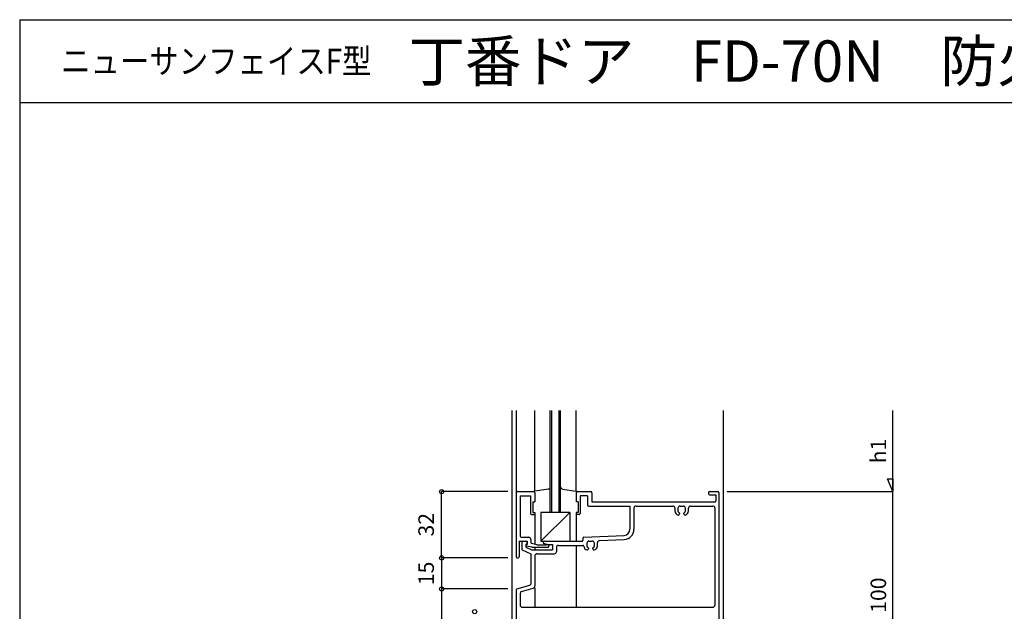
# Model space of a CAD drawing. Extents: x 5 to 956, y 5 to 1240.
# Drawn here: x 5 to 481, y 954 to 1240 of the extents above; entities that cross this region are included whole.
import ezdxf
from ezdxf.enums import TextEntityAlignment as Align

# ---------------------------------------------------------------- set-up
doc = ezdxf.new("R2010")
doc.units = 0
doc.header["$LTSCALE"] = 0.5
for name, color, linetype in [('DANMEN', 7, 'CONTINUOUS'), ('SUNPO', 1, 'CONTINUOUS'), ('WAKU', 3, 'CONTINUOUS')]:
    doc.layers.add(name, color=color, linetype=linetype)
doc.styles.get("Standard").update_dxf_attribs({"font": 'txt.shx', "bigfont": 'extfont.shx'})

msp = doc.modelspace()

# ---------------------------------------------------------------- linework, layer by layer
at = {"layer": 'DANMEN', "color": 7, "linetype": 'CONTINUOUS'}
for p, q in [((242.85, 1051.03), (242.85, 786.76)), ((244.85, 1051.03), (244.85, 1011.26)), ((244.85, 1051.03), (244.85, 1011.26)), ((253.85, 1011.76), (253.85, 1051.03)), ((253.85, 1011.76), (253.85, 1051.03)), ((261.35, 1001.76), (261.35, 1051.03)), ((261.35, 1001.76), (261.35, 1051.03)), ((262.05, 1001.76), (262.05, 1051.03)), ((262.05, 1001.76), (262.05, 1051.03)), ((265.65, 1001.76), (265.65, 1051.03)), ((265.65, 1001.76), (265.65, 1051.03)), ((266.35, 1001.76), (266.35, 1051.03)), ((266.35, 1001.76), (266.35, 1051.03)), ((273.85, 1011.76), (273.85, 1051.03)), ((344.85, 1051.03), (344.85, 786.76)), ((344.85, 1051.03), (344.85, 786.76)), ((244.85, 1011.26), (244.85, 980.26)), ((244.85, 1011.26), (244.85, 980.26)), ((245.35, 1011.76), (253.35, 1011.76)), ((245.35, 1011.76), (253.35, 1011.76)), ((246.8, 1009.81), (246.8, 990.21)), ((246.8, 1009.81), (251.85, 1009.81)), ((246.8, 1009.81), (251.85, 1009.81)), ((246.8, 1009.81), (246.8, 990.21)), ((251.85, 1009.81), (251.85, 1001.26)), ((251.85, 1009.81), (251.85, 1001.26)), ((260.5, 1013.03), (253.85, 1012)), ((260.5, 1013.03), (253.85, 1012)), ((253.85, 1011.26), (253.85, 1006.76)), ((253.85, 1011.26), (253.85, 1006.76)), ((267.2, 1013.03), (273.85, 1012)), ((267.2, 1013.03), (273.85, 1012)), ((273.85, 1011.26), (273.85, 1006.76)), ((273.85, 1011.26), (273.85, 1006.76)), ((274.35, 1011.76), (280.85, 1011.76)), ((274.35, 1011.76), (280.85, 1011.76)), ((275.85, 1009.81), (275.85, 1001.26)), ((279.4, 1009.81), (275.85, 1009.81)), ((279.4, 1009.81), (275.85, 1009.81)), ((275.85, 1009.81), (275.85, 1001.26)), ((279.4, 1009.81), (279.4, 1005.31)), ((279.4, 1009.81), (279.4, 1005.31)), ((281.35, 1011.26), (281.35, 1006.76)), ((281.35, 1011.26), (281.35, 1006.76)), ((337.85, 1011.26), (337.85, 1010.76)), ((337.85, 1011.26), (337.85, 1010.76)), ((338.35, 1011.76), (342.35, 1011.76)), ((338.35, 1011.76), (342.35, 1011.76)), ((338.35, 1010.26), (341.35, 1010.26)), ((338.35, 1010.26), (341.35, 1010.26)), ((341.35, 1010.26), (341.35, 1007.26)), ((341.35, 1010.26), (341.35, 1007.26)), ((342.85, 1011.26), (342.85, 912.26)), ((342.85, 1011.26), (342.85, 912.26)), ((252.85, 1006.76), (252.85, 1001.76)), ((252.85, 1006.76), (253.85, 1006.76)), ((252.85, 1006.76), (253.85, 1006.76)), ((252.85, 1006.76), (252.85, 1001.76)), ((274.85, 1006.76), (273.85, 1006.76)), ((274.85, 1006.76), (273.85, 1006.76)), ((274.85, 1006.76), (274.85, 1001.76)), ((274.85, 1006.76), (274.85, 1001.76)), ((279.9, 1004.81), (299.85, 1004.81)), ((279.9, 1004.81), (299.85, 1004.81)), ((281.35, 1006.76), (340.85, 1006.76)), ((281.35, 1006.76), (340.85, 1006.76)), ((299.85, 1004.81), (299.85, 993.63)), ((299.85, 1004.81), (299.85, 993.63)), ((301.8, 1003.81), (301.8, 993.63)), ((301.8, 1003.81), (301.8, 993.63)), ((302.8, 1004.81), (320.55, 1004.81)), ((302.8, 1004.81), (320.55, 1004.81)), ((321.55, 1003.81), (321.55, 1002.43)), ((321.55, 1003.81), (321.55, 1002.43)), ((324.05, 1004.76), (325.65, 1004.76)), ((324.05, 1004.76), (325.65, 1004.76)), ((328.15, 1002.43), (328.15, 1003.81)), ((328.15, 1002.43), (328.15, 1003.81)), ((329.15, 1004.81), (339.9, 1004.81)), ((329.15, 1004.81), (339.9, 1004.81)), ((340.9, 1003.81), (340.9, 956.91)), ((340.9, 1003.81), (340.9, 956.91)), ((252.35, 1000.76), (253.85, 1000.76)), ((252.35, 1000.76), (253.85, 1000.76)), ((252.85, 1001.76), (253.85, 1001.76)), ((252.85, 1001.76), (253.85, 1001.76)), ((253.85, 1001.76), (253.85, 1000.76)), ((253.85, 1001.76), (253.85, 1000.76)), ((253.85, 1000.76), (253.85, 986.3)), ((253.85, 1000.76), (253.85, 986.3)), ((270.85, 1001.76), (256.85, 1001.76)), ((270.85, 1001.76), (256.85, 987.76)), ((256.85, 1001.76), (256.85, 987.76)), ((256.85, 1001.76), (256.85, 987.76)), ((270.85, 1001.76), (256.85, 987.76)), ((270.85, 1001.76), (256.85, 1001.76)), ((270.85, 1001.76), (270.85, 987.76)), ((270.85, 1001.76), (270.85, 987.76)), ((273.85, 1001.76), (273.85, 1000.76)), ((274.85, 1001.76), (273.85, 1001.76)), ((274.85, 1001.76), (273.85, 1001.76)), ((273.85, 1001.76), (273.85, 1000.76)), ((275.35, 1000.76), (273.85, 1000.76)), ((273.85, 1000.76), (273.85, 987.76)), ((273.85, 1000.76), (273.85, 987.76)), ((275.35, 1000.76), (273.85, 1000.76)), ((323.05, 1003.76), (323.05, 1002.51)), ((323.05, 1003.76), (323.05, 1002.51)), ((323.75, 1001.42), (323.75, 1000.96)), ((323.75, 1001.42), (323.75, 1000.96)), ((325.95, 1000.96), (325.95, 1001.42)), ((325.95, 1000.96), (325.95, 1001.42)), ((326.65, 1002.51), (326.65, 1003.76)), ((326.65, 1002.51), (326.65, 1003.76)), ((247.3, 989.71), (250.95, 989.71)), ((247.3, 989.71), (250.95, 989.71)), ((277.58, 989.78), (296.98, 990.63)), ((277.58, 989.78), (296.98, 990.63)), ((246.35, 987.76), (250.25, 987.76)), ((246.35, 987.76), (246.35, 980.26)), ((246.35, 987.76), (246.35, 980.26)), ((246.35, 987.76), (250.25, 987.76)), ((247.55, 987.26), (247.55, 984.08)), ((247.55, 987.26), (247.55, 984.08)), ((248.05, 987.76), (249.25, 987.76)), ((248.05, 987.76), (249.25, 987.76)), ((249.5, 986.46), (250.25, 986.46)), ((249.5, 986.46), (249.5, 985.01)), ((249.5, 986.46), (249.5, 985.01)), ((249.5, 986.46), (250.25, 986.46)), ((249.5, 985.01), (252.32, 983.71)), ((249.5, 985.01), (252.32, 983.71)), ((252.49, 984.87), (249.85, 985.49)), ((252.49, 984.87), (249.85, 985.49)), ((249.94, 986.26), (250.25, 986.26)), ((249.94, 986.26), (250.25, 986.26)), ((250.25, 987.76), (250.25, 986.26)), ((250.25, 987.76), (250.25, 986.26)), ((250.25, 986.76), (250.25, 986.46)), ((250.25, 986.76), (250.25, 986.46)), ((251.95, 988.71), (251.95, 987.14)), ((251.95, 988.71), (251.95, 987.14)), ((254.89, 986.06), (252.33, 986.65)), ((254.89, 986.06), (252.33, 986.65)), ((252.61, 984.86), (260.15, 984.86)), ((252.61, 984.86), (260.15, 984.86)), ((253.85, 984.86), (253.85, 983.71)), ((253.85, 984.86), (253.85, 983.71)), ((254.89, 986.06), (259.45, 986.06)), ((254.89, 986.06), (259.45, 986.06)), ((256.85, 987.76), (270.85, 987.76)), ((256.85, 987.76), (270.85, 987.76)), ((259.65, 986.26), (258.26, 986.64)), ((259.65, 986.26), (258.26, 986.64)), ((258.41, 987.76), (276.6, 987.76)), ((258.41, 987.76), (276.6, 987.76)), ((259.45, 986.06), (259.65, 986.26)), ((259.45, 986.06), (259.65, 986.26)), ((259.65, 986.26), (260.15, 986.26)), ((259.65, 986.26), (262.35, 986.26)), ((259.65, 986.26), (262.35, 986.26)), ((259.65, 986.26), (260.15, 986.26)), ((260.65, 985.76), (260.65, 985.36)), ((260.65, 985.76), (260.65, 985.36)), ((262.35, 986.26), (262.35, 983.71)), ((262.35, 986.26), (262.35, 983.71)), ((264.3, 984.81), (264.3, 982.76)), ((264.3, 984.81), (264.3, 982.76)), ((265.3, 985.81), (277.06, 985.81)), ((265.3, 985.81), (277.06, 985.81)), ((273.85, 985.81), (273.85, 955.91)), ((273.85, 985.81), (273.85, 955.91)), ((277.1, 989.28), (277.1, 988.26)), ((277.1, 989.28), (277.1, 988.26)), ((279.05, 986.86), (279.05, 985.61)), ((279.05, 986.86), (279.05, 985.61)), ((280.05, 987.86), (281.65, 987.86)), ((280.05, 987.86), (281.65, 987.86)), ((282.65, 985.61), (282.65, 986.86)), ((282.65, 985.61), (282.65, 986.86)), ((284.15, 985.53), (284.15, 987.16)), ((284.15, 985.53), (284.15, 987.16)), ((285.1, 988.16), (297.07, 988.68)), ((285.1, 988.16), (297.07, 988.68)), ((247.84, 983.62), (251.9, 981.76)), ((247.84, 983.62), (251.9, 981.76)), ((251.9, 981.76), (251.9, 967.13)), ((251.9, 981.76), (251.9, 967.13)), ((252.32, 983.71), (262.35, 983.71)), ((252.32, 983.71), (262.35, 983.71)), ((253.85, 980.76), (253.85, 966.04)), ((253.85, 980.76), (253.85, 966.04)), ((254.85, 981.76), (263.3, 981.76)), ((254.85, 981.76), (263.3, 981.76)), ((279.75, 984.52), (279.75, 984.06)), ((279.75, 984.52), (279.75, 984.06)), ((281.95, 984.06), (281.95, 984.52)), ((281.95, 984.06), (281.95, 984.52)), ((245.35, 979.76), (245.85, 979.76)), ((245.35, 979.76), (245.85, 979.76)), ((245.21, 964.86), (251.53, 966.65)), ((245.21, 964.86), (251.53, 966.65)), ((244.85, 964.38), (244.85, 912.26)), ((244.85, 964.38), (244.85, 912.26)), ((246.8, 962.53), (246.8, 956.91)), ((246.8, 962.53), (246.8, 956.91)), ((247.52, 963.49), (253.12, 965.08)), ((247.52, 963.49), (253.12, 965.08)), ((253.85, 965.28), (253.85, 955.91)), ((253.85, 965.28), (253.85, 955.91)), ((247.8, 955.91), (339.9, 955.91)), ((247.8, 955.91), (339.9, 955.91))]:
    msp.add_line(p, q, dxfattribs=at)
for centre, radius, start, end in [((260.35, 1014.01), 1, 278.7462, 0), ((260.35, 1014.01), 1, 278.7462, 0), ((267.35, 1014.01), 1, 180, 261.2538), ((267.35, 1014.01), 1, 180, 261.2538), ((245.35, 1011.26), 0.5, 90, 180), ((245.35, 1011.26), 0.5, 90, 180), ((253.35, 1011.26), 0.5, 0, 90), ((253.35, 1011.26), 0.5, 0, 90), ((274.35, 1011.26), 0.5, 90, 180), ((274.35, 1011.26), 0.5, 90, 180), ((280.85, 1011.26), 0.5, 0, 90), ((280.85, 1011.26), 0.5, 0, 90), ((338.35, 1011.26), 0.5, 90, 180), ((338.35, 1011.26), 0.5, 90, 180), ((338.35, 1010.76), 0.5, 180, 270), ((338.35, 1010.76), 0.5, 180, 270), ((342.35, 1011.26), 0.5, 0, 90), ((342.35, 1011.26), 0.5, 0, 90), ((279.9, 1005.31), 0.5, 180, 270), ((279.9, 1005.31), 0.5, 180, 270), ((302.8, 1003.81), 1, 90, 180), ((302.8, 1003.81), 1, 90, 180), ((320.55, 1003.81), 1, 0, 90), ((320.55, 1003.81), 1, 0, 90), ((324.05, 1003.76), 1, 90, 180), ((324.05, 1003.76), 1, 90, 180), ((325.65, 1003.76), 1, 359.9999, 90), ((325.65, 1003.76), 1, 359.9999, 90), ((329.15, 1003.81), 1, 90, 180), ((329.15, 1003.81), 1, 90, 180), ((339.9, 1003.81), 1, 0, 90), ((339.9, 1003.81), 1, 0, 90), ((340.85, 1007.26), 0.5, 270, 0), ((340.85, 1007.26), 0.5, 270, 0), ((252.35, 1001.26), 0.5, 180, 270), ((252.35, 1001.26), 0.5, 180, 270), ((275.35, 1001.26), 0.5, 270, 0), ((275.35, 1001.26), 0.5, 270, 0), ((323.55, 1002.43), 2, 180, 258.4609), ((323.55, 1002.43), 2, 180, 258.4609), ((324.05, 1002.51), 1, 180, 245.3756), ((324.05, 1002.51), 1, 180, 245.3756), ((323.25, 1000.96), 0.5, 258.4609, 0), ((323.25, 1000.96), 0.5, 258.4609, 0), ((323.55, 1001.42), 0.2, 0, 65.3757), ((323.55, 1001.42), 0.2, 0, 65.3757), ((326.15, 1001.42), 0.2, 114.6243, 180), ((326.15, 1001.42), 0.2, 114.6243, 180), ((326.45, 1000.96), 0.5, 180, 281.539), ((326.45, 1000.96), 0.5, 180, 281.539), ((325.65, 1002.51), 1, 294.6244, 0), ((325.65, 1002.51), 1, 294.6244, 0), ((326.15, 1002.43), 2, 281.539, 359.9999), ((326.15, 1002.43), 2, 281.539, 359.9999), ((247.3, 990.21), 0.5, 180, 270), ((247.3, 990.21), 0.5, 180, 270), ((250.95, 988.71), 1, 0, 90), ((250.95, 988.71), 1, 0, 90), ((277.6, 989.28), 0.5, 92.517, 180), ((277.6, 989.28), 0.5, 92.517, 180), ((296.85, 993.63), 3, 272.5169, 0), ((296.85, 993.63), 3, 272.5169, 0), ((296.85, 993.63), 4.95, 272.5169, 0), ((296.85, 993.63), 4.95, 272.5169, 0), ((248.05, 987.26), 0.5, 90, 180), ((248.05, 987.26), 0.5, 90, 180), ((249.25, 986.76), 1, 0, 90), ((249.25, 986.76), 1, 0, 90), ((249.94, 985.87), 0.39, 90, 256.8657), ((249.94, 985.87), 0.39, 90, 256.8657), ((252.45, 987.14), 0.5, 180.0001, 256.8658), ((252.45, 987.14), 0.5, 180.0001, 256.8658), ((252.61, 985.36), 0.5, 256.8658, 270.0001), ((252.61, 985.36), 0.5, 256.8658, 270.0001), ((258.41, 987.19), 0.568, 90, 254.4759), ((258.41, 987.19), 0.568, 90, 254.4759), ((260.15, 985.76), 0.5, 0, 90), ((260.15, 985.76), 0.5, 0, 90), ((260.15, 985.36), 0.5, 270, 0), ((260.15, 985.36), 0.5, 270, 0), ((265.3, 984.81), 1, 90, 180), ((265.3, 984.81), 1, 90, 180), ((276.6, 988.26), 0.5, 270, 0), ((276.6, 988.26), 0.5, 270, 0), ((277.06, 985.31), 0.5, 5.0351, 90), ((277.06, 985.31), 0.5, 5.0351, 90), ((279.55, 985.53), 2, 185.0351, 258.4609), ((279.55, 985.53), 2, 185.0351, 258.4609), ((280.05, 986.86), 1, 90, 180), ((280.05, 986.86), 1, 90, 180), ((280.05, 985.61), 1, 180, 245.3757), ((280.05, 985.61), 1, 180, 245.3757), ((281.65, 986.86), 1, 359.9999, 90), ((281.65, 986.86), 1, 359.9999, 90), ((281.65, 985.61), 1, 294.6244, 0), ((281.65, 985.61), 1, 294.6244, 0), ((282.15, 985.53), 2, 281.539, 359.9999), ((282.15, 985.53), 2, 281.539, 359.9999), ((285.15, 987.16), 1, 92.5169, 180), ((285.15, 987.16), 1, 92.5169, 180), ((245.35, 980.26), 0.5, 180, 270), ((245.35, 980.26), 0.5, 180, 270), ((245.85, 980.26), 0.5, 270, 0), ((245.85, 980.26), 0.5, 270, 0), ((248.05, 984.08), 0.5, 179.9991, 245.3079), ((248.05, 984.08), 0.5, 179.9991, 245.3079), ((254.85, 980.76), 1, 90, 180), ((254.85, 980.76), 1, 90, 180), ((263.3, 982.76), 1, 270, 0), ((263.3, 982.76), 1, 270, 0), ((279.25, 984.06), 0.5, 258.4609, 0), ((279.25, 984.06), 0.5, 258.4609, 0), ((279.55, 984.52), 0.2, 0, 65.3757), ((279.55, 984.52), 0.2, 0, 65.3757), ((282.15, 984.52), 0.2, 114.6243, 180), ((282.15, 984.52), 0.2, 114.6243, 180), ((282.45, 984.06), 0.5, 180, 281.539), ((282.45, 984.06), 0.5, 180, 281.539), ((251.4, 967.13), 0.5, 285.8384, 0.0012), ((251.4, 967.13), 0.5, 285.8384, 0.0012), ((252.85, 966.04), 1, 285.8381, 0.0003), ((252.85, 966.04), 1, 285.8381, 0.0003), ((245.35, 964.38), 0.5, 105.8379, 179.9999), ((245.35, 964.38), 0.5, 105.8379, 179.9999), ((247.8, 962.53), 1, 105.838, 180), ((247.8, 962.53), 1, 105.838, 180), ((247.8, 956.91), 1, 180, 270), ((247.8, 956.91), 1, 180, 270), ((339.9, 956.91), 1, 270, 0), ((339.9, 956.91), 1, 270, 0)]:
    msp.add_arc(centre, radius, start, end, dxfattribs=at)
at = {"layer": 'SUNPO', "color": 1, "linetype": 'CONTINUOUS'}
for p, q in [((426.85, 1011.76), (426.85, 1051.03)), ((208.85, 979.76), (208.85, 1011.76)), ((240.85, 1011.76), (208.85, 1011.76)), ((346.85, 1011.76), (426.85, 1011.76)), ((426.85, 911.76), (426.85, 1011.76)), ((426.85, 1011.76), (426.85, 1011.76)), ((426.85, 1011.76), (426.85, 1011.76)), ((426.85, 1011.76), (426.85, 1011.76)), ((426.85, 1011.76), (426.85, 1011.76)), ((426.85, 1011.76), (426.85, 1011.76)), ((426.85, 1011.76), (426.85, 1011.76)), ((426.85, 1011.76), (426.85, 1011.76)), ((426.85, 1011.76), (426.85, 1011.76)), ((240.85, 979.76), (208.85, 979.76)), ((208.85, 979.76), (208.85, 964.76)), ((240.85, 964.76), (208.85, 964.76)), ((208.85, 964.76), (208.85, 911.76))]:
    msp.add_line(p, q, dxfattribs=at)
at = {"layer": 'SUNPO', "color": 1}
msp.add_lwpolyline([(426.85, 1011.76), (424.35, 1018.01), (426.85, 1018.01)], close=True, dxfattribs=at)
for centre in [(208.85, 1011.76), (208.85, 979.76), (208.85, 964.76), (224.85, 953.76)]:
    msp.add_circle(centre, 1, dxfattribs=at)
at = {"layer": 'WAKU', "color": 3}
for p, q in [((5, 1239.77), (956.43, 1239.77)), ((5, 1239.77), (5, 5)), ((5, 1199.77), (956.43, 1199.77))]:
    msp.add_line(p, q, dxfattribs=at)

# ---------------------------------------------------------------- texts
at = {"layer": 'SUNPO', "color": 1}
for s, p in [('h1', (420.85, 1031.39)), ('32', (202.35, 995.76)), ('15', (202.35, 972.26)), ('100', (420.85, 961.76))]:
    msp.add_text(s, height=7.5, rotation=90, dxfattribs=at).set_placement(p, align=Align.MIDDLE)
at = {"layer": 'WAKU', "color": 3}
msp.add_text('丁番ドア\u3000FD-70N\u3000防火戸\u3000非防火戸', height=20, dxfattribs=at).set_placement((192.85, 1219.77), align=Align.MIDDLE_LEFT)
at = {"layer": 'WAKU', "color": 3, "width": 0.868}
msp.add_text('ニューサンフェイスF型', height=12, dxfattribs=at).set_placement((25, 1219.77), align=Align.MIDDLE_LEFT)

doc.saveas('drawing.dxf')
